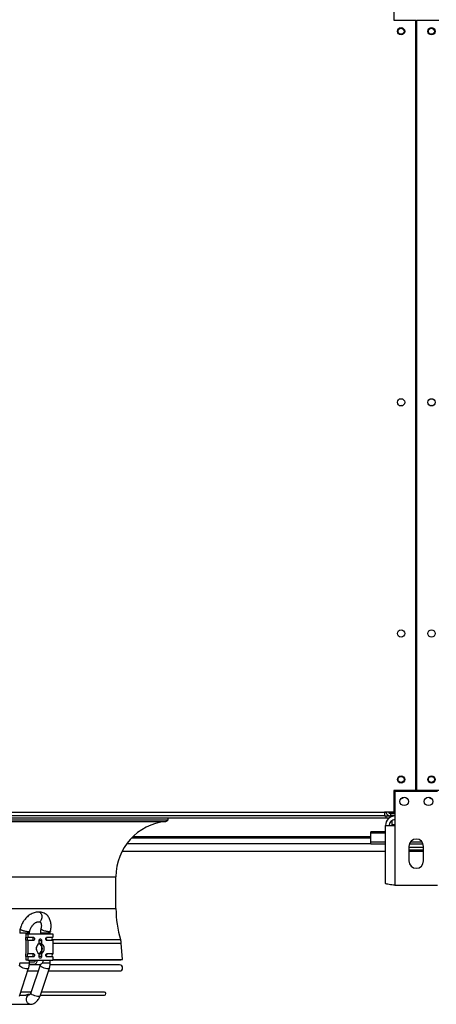
# Model space of a CAD drawing. Units: millimetres. Extents: x 5 to 414, y 3 to 291.
# Drawn here: x 175 to 198, y 110 to 164 of the extents above; entities that cross this region are included whole.
import ezdxf

# ---------------------------------------------------------------- set-up
doc = ezdxf.new("R2010")
doc.units = ezdxf.units.MM

msp = doc.modelspace()

# ---------------------------------------------------------------- linework, layer by layer
at = {"color": 7, "linetype": 'Continuous', "lineweight": 25}
for p, q in [((195.856, 165.027), (195.856, 163.84)), ((195.856, 163.84), (197.072, 163.84)), ((197.072, 121.64), (197.072, 163.84)), ((197.106, 163.84), (197.106, 121.64)), ((197.106, 163.84), (198.322, 163.84)), ((197.106, 160.507), (197.072, 160.507)), ((197.072, 159.841), (197.106, 159.841)), ((197.106, 157.173), (197.072, 157.173)), ((197.072, 156.507), (197.106, 156.507)), ((197.106, 153.84), (197.072, 153.84)), ((197.072, 153.174), (197.106, 153.174)), ((197.106, 150.507), (197.072, 150.507)), ((197.072, 149.841), (197.106, 149.841)), ((197.106, 147.173), (197.072, 147.173)), ((197.072, 146.507), (197.106, 146.507)), ((197.106, 143.84), (197.072, 143.84)), ((197.072, 143.174), (197.106, 143.174)), ((195.856, 121.64), (195.856, 120.454)), ((197.072, 121.64), (195.856, 121.64)), ((198.256, 121.574), (195.922, 121.574)), ((195.922, 121.574), (195.922, 119.72)), ((198.322, 121.64), (197.106, 121.64)), ((132.156, 120.44), (195.356, 120.44)), ((195.856, 120.454), (195.356, 120.454)), ((195.356, 120.454), (195.356, 120.44)), ((195.356, 120.44), (195.356, 120.24)), ((195.434, 120.44), (195.356, 120.44)), ((195.435, 120.433), (195.356, 120.433)), ((195.591, 120.433), (195.58, 120.433)), ((195.922, 120.421), (195.689, 120.421)), ((195.689, 120.413), (195.689, 120.42)), ((195.689, 120.42), (195.922, 120.42)), ((195.922, 120.413), (195.689, 120.413)), ((195.689, 120.24), (195.689, 120.374)), ((195.689, 120.374), (195.922, 120.374)), ((132.089, 120.14), (195.422, 120.14)), ((195.356, 120.24), (132.156, 120.24)), ((144.032, 120.036), (183.48, 120.036)), ((183.48, 120.036), (183.48, 120.14)), ((195.356, 120.24), (195.422, 120.24)), ((195.422, 120.24), (195.422, 120.14)), ((195.422, 120.24), (195.689, 120.24)), ((195.422, 120.14), (195.616, 120.14)), ((195.922, 120.24), (195.689, 120.24)), ((195.756, 119.994), (195.756, 119.76)), ((194.589, 119.297), (194.589, 119.375)), ((195.402, 119.375), (194.589, 119.375)), ((194.589, 118.8), (194.589, 119.297)), ((195.402, 116.542), (195.402, 119.72)), ((195.402, 119.72), (195.922, 119.72)), ((195.756, 119.76), (195.756, 119.72)), ((195.922, 119.72), (195.922, 116.44)), ((181.487, 119.04), (194.589, 119.04)), ((195.402, 118.8), (194.589, 118.8)), ((194.589, 118.698), (194.589, 118.8)), ((195.402, 118.698), (194.589, 118.698)), ((197.469, 118.698), (196.709, 118.698)), ((197.419, 118.8), (196.759, 118.8)), ((180.96, 118.307), (195.402, 118.307)), ((196.689, 118.574), (196.689, 117.774)), ((197.489, 118.507), (196.689, 118.507)), ((197.489, 118.374), (196.689, 118.374)), ((196.689, 118.307), (197.489, 118.307)), ((197.489, 117.774), (197.489, 118.574)), ((180.623, 115.163), (180.623, 116.913)), ((195.922, 116.44), (198.256, 116.44)), ((176.559, 114.615), (176.561, 114.619)), ((175.691, 113.614), (175.691, 113.774)), ((175.691, 113.774), (175.785, 113.774)), ((175.691, 112.714), (175.691, 113.4)), ((175.785, 113.774), (175.785, 113.599)), ((175.785, 113.774), (177.152, 113.774)), ((175.785, 113.599), (176.097, 113.599)), ((175.785, 113.415), (175.785, 112.699)), ((176.097, 113.415), (175.785, 113.415)), ((175.875, 113.774), (175.875, 113.827)), ((176.403, 113.259), (176.403, 113.415)), ((176.431, 113.415), (176.534, 113.415)), ((176.48, 113.827), (176.48, 113.774)), ((176.534, 113.415), (176.534, 113.259)), ((176.84, 113.599), (177.152, 113.599)), ((177.152, 113.415), (176.84, 113.415)), ((177.013, 113.774), (177.013, 113.827)), ((177.152, 113.774), (177.152, 113.599)), ((177.152, 113.415), (177.152, 112.699)), ((180.984, 112.373), (180.912, 113.266)), ((175.691, 112.34), (175.691, 112.5)), ((175.785, 112.34), (175.691, 112.34)), ((175.785, 112.699), (176.097, 112.699)), ((175.785, 112.515), (175.785, 112.34)), ((176.097, 112.515), (175.785, 112.515)), ((175.785, 112.34), (176.304, 112.34)), ((175.875, 112.175), (175.875, 112.34)), ((175.875, 112.24), (176.139, 112.24)), ((176.304, 112.34), (176.634, 112.34)), ((176.403, 112.533), (176.403, 112.688)), ((176.534, 112.533), (176.431, 112.533)), ((176.534, 112.688), (176.534, 112.533)), ((176.634, 112.34), (177.152, 112.34)), ((176.84, 112.699), (177.152, 112.699)), ((177.152, 112.515), (176.84, 112.515)), ((177.013, 112.175), (177.013, 112.34)), ((177.152, 112.515), (177.152, 112.34)), ((177.152, 112.373), (180.984, 112.373)), ((177.152, 112.365), (180.885, 112.365)), ((180.885, 112.365), (180.984, 112.373)), ((175.339, 110.374), (175.831, 111.896)), ((175.784, 111.749), (176.357, 111.749)), ((176.139, 112.107), (175.871, 112.107)), ((176.472, 112.082), (175.878, 112.082)), ((176.462, 112.063), (175.951, 110.541)), ((176.139, 112.107), (176.469, 112.107)), ((176.457, 110.372), (176.968, 111.893)), ((176.919, 111.749), (180.82, 111.749)), ((180.82, 112.082), (177.014, 112.082)), ((175.354, 110.42), (175.686, 110.42)), ((175.966, 110.587), (175.408, 110.587)), ((175.899, 110.454), (175.82, 110.454)), ((176.473, 110.42), (179.989, 110.42)), ((179.989, 110.587), (176.529, 110.587)), ((174.792, 109.92), (175.899, 109.92))]:
    msp.add_line(p, q, dxfattribs=at)
at = {"color": 8, "linetype": 'Continuous', "lineweight": 25}
for p, q in [((195.689, 120.454), (195.689, 120.421)), ((195.689, 120.42), (195.689, 120.421)), ((144.155, 119.946), (183.356, 119.946)), ((195.402, 119.297), (194.589, 119.297)), ((195.922, 119.76), (195.756, 119.76)), ((181.223, 118.729), (194.589, 118.729)), ((194.589, 119.104), (181.551, 119.104)), ((146.889, 116.913), (180.623, 116.913)), ((146.889, 115.163), (180.623, 115.163)), ((175.875, 113.827), (175.341, 113.827)), ((176.403, 113.415), (176.431, 113.415)), ((177.013, 113.827), (176.48, 113.827)), ((177.121, 113.463), (180.875, 113.463)), ((177.152, 113.266), (180.912, 113.266)), ((176.431, 112.533), (176.403, 112.533)), ((175.793, 112.175), (175.341, 112.175)), ((175.875, 112.175), (175.793, 112.175)), ((176.939, 112.175), (176.585, 112.175)), ((177.013, 112.175), (176.939, 112.175))]:
    msp.add_line(p, q, dxfattribs=at)
at = {"color": 7, "linetype": 'Continuous', "lineweight": 25, "flags": 128}
for points in [[(176.097, 113.599), (176.122, 113.592), (176.143, 113.572), (176.157, 113.542), (176.162, 113.507), (176.157, 113.472), (176.143, 113.442), (176.122, 113.422), (176.097, 113.415)], [(176.403, 113.415), (176.408, 113.45), (176.422, 113.48), (176.444, 113.5), (176.469, 113.507), (176.494, 113.5), (176.515, 113.48), (176.529, 113.45), (176.534, 113.415)], [(176.84, 113.415), (176.815, 113.422), (176.794, 113.442), (176.78, 113.472), (176.775, 113.507), (176.78, 113.542), (176.794, 113.572), (176.815, 113.592), (176.84, 113.599)], [(176.402, 112.676), (176.404, 112.677), (176.462, 112.701), (176.513, 112.747), (176.553, 112.812), (176.578, 112.889), (176.586, 112.974), (176.578, 113.058), (176.553, 113.136), (176.513, 113.2), (176.462, 113.247), (176.405, 113.271)], [(176.097, 112.699), (176.122, 112.692), (176.143, 112.672), (176.157, 112.642), (176.162, 112.607), (176.157, 112.572), (176.143, 112.542), (176.122, 112.522), (176.097, 112.515)], [(176.534, 112.533), (176.529, 112.497), (176.515, 112.467), (176.494, 112.447), (176.469, 112.44), (176.444, 112.447), (176.422, 112.467), (176.408, 112.497), (176.403, 112.533)], [(176.84, 112.515), (176.815, 112.522), (176.794, 112.542), (176.78, 112.572), (176.775, 112.607), (176.78, 112.642), (176.794, 112.672), (176.815, 112.692), (176.84, 112.699)], [(175.899, 109.92), (175.913, 109.921), (175.921, 109.922)]]:
    msp.add_lwpolyline(points, dxfattribs=at)
at = {"color": 8, "linetype": 'Continuous', "lineweight": 25, "flags": 128}
for points in [[(175.745, 111.865), (175.681, 111.87), (175.608, 111.885), (175.532, 111.908), (175.46, 111.937), (175.398, 111.969), (175.353, 112.003), (175.327, 112.034), (175.324, 112.06)], [(175.831, 111.896), (175.824, 111.885), (175.794, 111.87), (175.745, 111.865)], [(176.889, 111.865), (176.827, 111.87), (176.755, 111.885), (176.679, 111.908), (176.606, 111.937), (176.544, 111.969), (176.496, 112.003), (176.468, 112.034), (176.461, 112.06), (176.462, 112.063)], [(176.968, 111.893), (176.963, 111.885), (176.936, 111.87), (176.889, 111.865)], [(175.899, 109.92), (175.858, 109.927), (175.807, 109.956), (175.763, 110.006), (175.732, 110.071), (175.716, 110.147), (175.716, 110.227), (175.732, 110.303), (175.763, 110.368), (175.807, 110.418), (175.858, 110.447), (175.9, 110.454)], [(176.378, 110.344), (176.316, 110.349), (176.243, 110.363), (176.168, 110.386), (176.095, 110.415), (176.032, 110.448), (175.985, 110.482), (175.957, 110.513), (175.95, 110.539), (175.951, 110.541)], [(176.457, 110.372), (176.452, 110.363), (176.425, 110.349), (176.378, 110.344)]]:
    msp.add_lwpolyline(points, dxfattribs=at)
at = {"color": 7, "linetype": 'Continuous', "lineweight": 25}
for centre, radius in [((196.256, 163.24), 0.2), ((196.256, 163.24), 0.167), ((197.922, 163.24), 0.2), ((197.922, 163.24), 0.167), ((196.256, 142.907), 0.2), ((197.922, 142.907), 0.2), ((196.256, 130.24), 0.2), ((197.922, 130.24), 0.2), ((196.256, 122.24), 0.2), ((196.256, 122.24), 0.167), ((197.922, 122.24), 0.2), ((197.922, 122.24), 0.167), ((196.422, 121.04), 0.233), ((197.756, 121.04), 0.233)]:
    msp.add_circle(centre, radius, dxfattribs=at)
for centre, radius, start, end in [((196.256, 142.574), 0.167, 62.8732, 117.1268), ((197.922, 142.574), 0.167, 62.8732, 117.1268), ((196.256, 121.365), 0.167, 268.1438, 326.2509), ((197.922, 121.365), 0.167, 213.7488, 271.8565), ((183.673, 116.913), 3.05, 95.9595, 180), ((183.34, 120.098), 0.153, 275.9595, 336.2099), ((195.922, 119.72), 0.52, 90, 180), ((195.922, 119.72), 0.32, 90, 180), ((197.089, 118.574), 0.4, 0, 180), ((197.089, 117.774), 0.4, 180, 0), ((186.473, 115.163), 5.85, 180, 196.888), ((175.819, 113.507), 0.167, 140.3427, 219.6573), ((175.876, 113.507), 0.13, 134.5425, 225.4575), ((176.179, 113.512), 0.12, 133.1769, 182.4077), ((176.179, 113.502), 0.12, 177.5923, 226.8231), ((176.922, 113.512), 0.12, 133.1769, 182.4077), ((176.922, 113.502), 0.12, 177.5923, 226.8231), ((177.243, 113.507), 0.13, 134.5425, 225.4575), ((179.976, 113.19), 0.94, 4.6059, 16.888), ((176.594, 112.974), 0.343, 123.7227, 236.2773), ((175.824, 112.974), 0.444, 350.7745, 9.2255), ((176.194, 112.974), 0.364, 305.4951, 54.8727), ((176.343, 112.974), 0.343, 303.7227, 56.2773), ((175.819, 112.607), 0.167, 140.3427, 219.6573), ((175.876, 112.607), 0.13, 134.5425, 225.4575), ((176.179, 112.612), 0.12, 133.1769, 182.4077), ((176.179, 112.602), 0.12, 177.5923, 226.8231), ((176.097, 112.311), 0.208, 281.4218, 8.0495), ((176.121, 112.328), 0.0893, 281.4218, 8.0495), ((176.427, 112.311), 0.208, 281.4218, 8.0495), ((176.922, 112.612), 0.12, 133.1769, 182.4077), ((176.922, 112.602), 0.12, 177.5923, 226.8231), ((177.243, 112.607), 0.13, 134.5425, 225.4575), ((180.82, 111.915), 0.167, 270, 90), ((179.989, 110.504), 0.0833, 270, 90)]:
    msp.add_arc(centre, radius, start, end, dxfattribs=at)
for points, knots in [([(195.432, 120.454), (195.433, 120.441), (195.439, 120.399), (195.48, 120.334), (195.549, 120.274), (195.624, 120.244), (195.672, 120.241), (195.689, 120.24)], [0, 0, 0, 0, 0.102712, 0.354635, 0.606559, 0.858482, 1, 1, 1, 1]), ([(195.689, 120.421), (195.658, 120.427), (195.604, 120.438), (195.559, 120.449), (195.54, 120.454)], [0, 0, 0, 0, 0.575212, 1, 1, 1, 1]), ([(195.573, 120.446), (195.578, 120.436), (195.591, 120.412), (195.627, 120.386), (195.663, 120.375), (195.684, 120.374), (195.689, 120.374)], [0, 0, 0, 0, 0.226744, 0.562383, 0.898021, 1, 1, 1, 1]), ([(195.922, 116.44), (195.863, 116.448), (195.746, 116.462), (195.589, 116.484), (195.471, 116.507), (195.411, 116.526), (195.405, 116.538), (195.402, 116.542)], [0, 0, 0, 0, 0.216358, 0.432723, 0.649088, 0.865454, 1, 1, 1, 1]), ([(176.389, 114.971), (176.378, 114.972), (176.331, 114.977), (176.244, 114.967), (176.13, 114.941), (176.019, 114.896), (175.912, 114.836), (175.813, 114.763), (175.723, 114.681), (175.65, 114.601), (175.59, 114.523), (175.533, 114.441), (175.499, 114.378), (175.479, 114.342)], [0, 0, 0, 0, 0.029627, 0.134462, 0.241262, 0.349187, 0.456829, 0.562477, 0.663388, 0.760216, 0.829807, 0.90069, 1, 1, 1, 1]), ([(176.561, 114.619), (176.566, 114.652), (176.576, 114.718), (176.558, 114.821), (176.521, 114.893), (176.48, 114.936), (176.446, 114.959), (176.41, 114.972), (176.386, 114.972), (176.375, 114.972)], [0, 0, 0, 0, 0.1929325, 0.391363, 0.5952913, 0.699858, 0.8058272, 0.911647, 1, 1, 1, 1]), ([(177.025, 113.919), (177.025, 113.92), (177.035, 113.953), (177.048, 114.022), (177.062, 114.127), (177.066, 114.236), (177.059, 114.346), (177.039, 114.454), (177.006, 114.558), (176.959, 114.656), (176.898, 114.745), (176.824, 114.823), (176.735, 114.888), (176.634, 114.938), (176.525, 114.966), (176.437, 114.977), (176.388, 114.972), (176.376, 114.971)], [0, 0, 0, 0, 0.000124, 0.063726, 0.131726, 0.202445, 0.27525, 0.349523, 0.424786, 0.500655, 0.576945, 0.653812, 0.731815, 0.811912, 0.895395, 0.973737, 1, 1, 1, 1]), ([(175.954, 114.098), (175.971, 114.129), (175.996, 114.173), (176.038, 114.231), (176.074, 114.276), (176.12, 114.323), (176.168, 114.363), (176.217, 114.396), (176.265, 114.42), (176.307, 114.435), (176.343, 114.441), (176.36, 114.44), (176.368, 114.44)], [0, 0, 0, 0, 0.141459, 0.19701, 0.288336, 0.381273, 0.478958, 0.578836, 0.680375, 0.784, 0.891241, 1, 1, 1, 1]), ([(176.368, 114.444), (176.376, 114.442), (176.408, 114.434), (176.464, 114.46), (176.526, 114.521), (176.548, 114.583), (176.559, 114.615)], [0, 0, 0, 0, 0.0957889, 0.3968731, 0.6984619, 1, 1, 1, 1]), ([(176.395, 114.44), (176.395, 114.44), (176.408, 114.442), (176.426, 114.44), (176.45, 114.434), (176.466, 114.425), (176.485, 114.404), (176.504, 114.373), (176.52, 114.328), (176.53, 114.271), (176.532, 114.206), (176.526, 114.135), (176.517, 114.083), (176.509, 114.056), (176.508, 114.054)], [0, 0, 0, 0, 0.0035576, 0.095992, 0.2023524, 0.3456019, 0.4470591, 0.5439297, 0.6374021, 0.729415, 0.8197558, 0.9071497, 0.9916305, 1, 1, 1, 1]), ([(175.37, 114.052), (175.366, 114.037), (175.356, 113.997), (175.344, 113.922), (175.342, 113.862), (175.341, 113.827)], [0, 0, 0, 0, 0.214363, 0.544461, 1, 1, 1, 1]), ([(175.479, 114.342), (175.458, 114.297), (175.428, 114.234), (175.393, 114.137), (175.376, 114.085), (175.369, 114.053), (175.369, 114.053)], [0, 0, 0, 0, 0.476246, 0.672319, 0.996254, 1, 1, 1, 1]), ([(175.875, 113.827), (175.876, 113.849), (175.877, 113.881), (175.883, 113.912), (175.886, 113.92), (175.886, 113.921)], [0, 0, 0, 0, 0.691683, 0.966267, 1, 1, 1, 1]), ([(175.886, 113.921), (175.89, 113.936), (175.899, 113.97), (175.921, 114.03), (175.942, 114.073), (175.954, 114.098)], [0, 0, 0, 0, 0.254278, 0.573385, 1, 1, 1, 1]), ([(176.509, 114.053), (176.505, 114.037), (176.494, 113.996), (176.483, 113.921), (176.481, 113.861), (176.48, 113.827)], [0, 0, 0, 0, 0.224826, 0.554805, 1, 1, 1, 1]), ([(177.013, 113.827), (177.014, 113.849), (177.016, 113.88), (177.022, 113.91), (177.025, 113.919), (177.025, 113.919)], [0, 0, 0, 0, 0.693476, 0.969485, 1, 1, 1, 1]), ([(176.401, 113.264), (176.4, 113.265), (176.399, 113.267), (176.408, 113.272), (176.427, 113.274), (176.456, 113.273), (176.488, 113.268), (176.515, 113.262), (176.53, 113.26), (176.534, 113.259)], [0, 0, 0, 0, 0.0434818, 0.2309721, 0.4151123, 0.5895834, 0.7627563, 0.9440939, 1, 1, 1, 1]), ([(176.534, 112.688), (176.522, 112.686), (176.498, 112.682), (176.462, 112.676), (176.432, 112.673), (176.411, 112.675), (176.4, 112.679), (176.401, 112.682), (176.401, 112.683)], [0, 0, 0, 0, 0.187448, 0.374944, 0.559091, 0.733567, 0.906746, 1, 1, 1, 1]), ([(175.341, 112.175), (175.34, 112.153), (175.339, 112.121), (175.331, 112.083), (175.326, 112.068), (175.323, 112.06)], [0, 0, 0, 0, 0.55001, 0.768353, 1, 1, 1, 1]), ([(175.83, 111.896), (175.834, 111.906), (175.845, 111.939), (175.858, 111.997), (175.872, 112.08), (175.873, 112.14), (175.875, 112.175)], [0, 0, 0, 0, 0.11448, 0.37135, 0.635487, 1, 1, 1, 1]), ([(176.474, 112.11), (176.472, 112.101), (176.469, 112.085), (176.464, 112.07), (176.462, 112.063)], [0, 0, 0, 0, 0.500756, 1, 1, 1, 1]), ([(176.966, 111.894), (176.971, 111.905), (176.983, 111.939), (176.997, 111.999), (177.01, 112.081), (177.012, 112.141), (177.013, 112.175)], [0, 0, 0, 0, 0.130223, 0.382974, 0.645632, 1, 1, 1, 1]), ([(175.82, 110.454), (175.804, 110.452), (175.78, 110.45), (175.745, 110.437), (175.722, 110.428), (175.704, 110.423), (175.692, 110.421), (175.684, 110.42), (175.68, 110.421), (175.678, 110.421)], [0, 0, 0, 0, 0.3933529, 0.5695131, 0.715997, 0.8135176, 0.8962099, 0.9351232, 1, 1, 1, 1]), ([(175.951, 110.542), (175.949, 110.537), (175.944, 110.52), (175.932, 110.496), (175.916, 110.472), (175.902, 110.458), (175.894, 110.453), (175.894, 110.453), (175.894, 110.453)], [0, 0, 0, 0, 0.0687731, 0.2488255, 0.4403417, 0.6431672, 0.8652919, 1, 1, 1, 1]), ([(175.899, 109.922), (175.925, 109.923), (175.986, 109.924), (176.078, 109.95), (176.172, 109.994), (176.255, 110.055), (176.328, 110.131), (176.388, 110.217), (176.431, 110.299), (176.449, 110.352), (176.455, 110.372)], [0, 0, 0, 0, 0.102386, 0.246207, 0.379957, 0.515859, 0.653236, 0.789943, 0.921776, 1, 1, 1, 1])]:
    msp.add_open_spline(points, degree=3, knots=knots, dxfattribs=at)
at = {"color": 8, "linetype": 'Continuous', "lineweight": 25}
for points, knots in [([(175.801, 113.895), (175.776, 113.897), (175.725, 113.899), (175.643, 113.915), (175.575, 113.933), (175.524, 113.949), (175.476, 113.968), (175.427, 113.991), (175.385, 114.018), (175.366, 114.04), (175.369, 114.05), (175.37, 114.052)], [0, 0, 0, 0, 0.14914, 0.309321, 0.393965, 0.481402, 0.571631, 0.66465, 0.797644, 0.951968, 1, 1, 1, 1]), ([(175.886, 113.921), (175.886, 113.921), (175.89, 113.911), (175.865, 113.9), (175.823, 113.897), (175.801, 113.895)], [0, 0, 0, 0, 0.005953, 0.496451, 1, 1, 1, 1]), ([(176.947, 113.895), (176.921, 113.897), (176.868, 113.899), (176.768, 113.919), (176.673, 113.946), (176.615, 113.97), (176.583, 113.985), (176.556, 113.999), (176.527, 114.018), (176.508, 114.039), (176.51, 114.049), (176.51, 114.053)], [0, 0, 0, 0, 0.161735, 0.319278, 0.472626, 0.621773, 0.642711, 0.682209, 0.81637, 0.911395, 1, 1, 1, 1]), ([(177.025, 113.92), (177.025, 113.919), (177.026, 113.911), (177.006, 113.899), (176.966, 113.897), (176.947, 113.895)], [0, 0, 0, 0, 0.0027649, 0.5191778, 1, 1, 1, 1])]:
    msp.add_open_spline(points, degree=3, knots=knots, dxfattribs=at)

doc.saveas('drawing.dxf')
